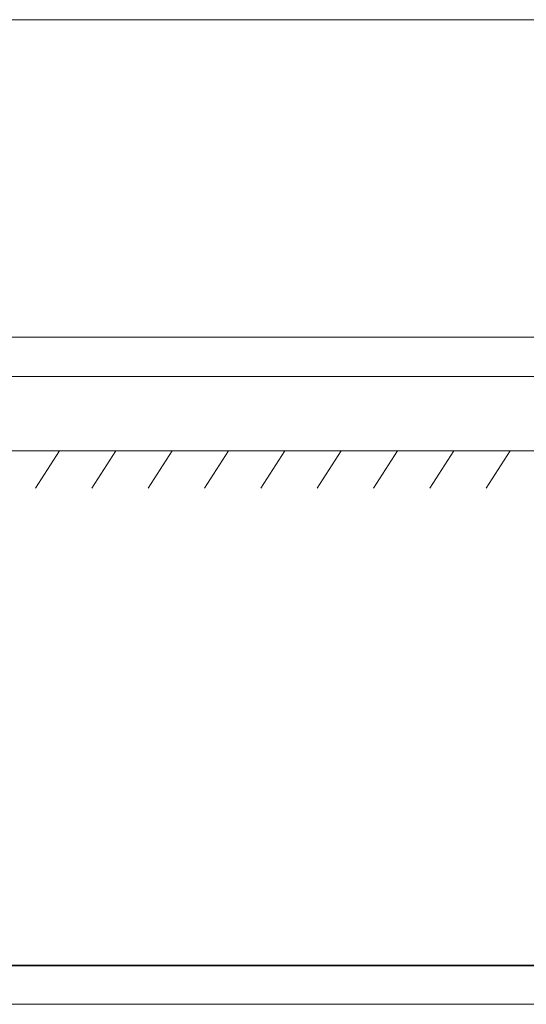
# Model space of a CAD drawing. Units: millimetres. Extents: x -7990 to -565, y 32 to 5282.
# Drawn here: x -6603 to -5929, y 2745 to 4056 of the extents above; entities that cross this region are included whole.
import ezdxf

# ---------------------------------------------------------------- set-up
doc = ezdxf.new("R2010")
doc.units = ezdxf.units.MM
doc.layers.get('0').update_dxf_attribs({"lineweight": 15})
doc.layers.add('Grosor 0', color=7, linetype='Continuous', lineweight=0)

# ---------------------------------------------------------------- blocks, each defined once
blk = doc.blocks.new('Suelo Largo')
blk.add_line((0, 0), (5100, 0))
at = {"layer": 'Grosor 0'}
for p, q in [((900, 0), (867.8, -50.1)), ((975, 0), (942.8, -50.1)), ((1050, 0), (1017.8, -50.1)), ((1125, 0), (1092.8, -50.1)), ((1200, 0), (1167.8, -50.1)), ((1275, 0), (1242.8, -50.1)), ((1350, 0), (1317.8, -50.1)), ((1425, 0), (1392.8, -50.1)), ((1500, 0), (1467.8, -50.1))]:
    blk.add_line(p, q, dxfattribs=at)

msp = doc.modelspace()

# ---------------------------------------------------------------- linework, layer by layer
at = {"color": 7, "linetype": 'Continuous', "lineweight": 15}
for p, q in [((-2556.094, 2795.894), (-7244.094, 2795.894)), ((-2556.094, 2795.833), (-7244.094, 2795.833))]:
    msp.add_line(p, q, dxfattribs=at)
for points in [[(-7244.094, 4055.865), (-2556.094, 4055.865)], [(-2556.094, 3633.065), (-7244.094, 3633.065)], [(-7244.094, 3580.865), (-2556.094, 3580.865)], [(-5657.594, 2797.01), (-7142.594, 2797.01)], [(-7244.094, 2744.81), (-2556.094, 2744.81)]]:
    msp.add_open_spline(points, degree=1, dxfattribs=at)

# ---------------------------------------------------------------- block references
msp.add_blockref('Suelo Largo', (-7450.094, 3481.965))

doc.saveas('drawing.dxf')
